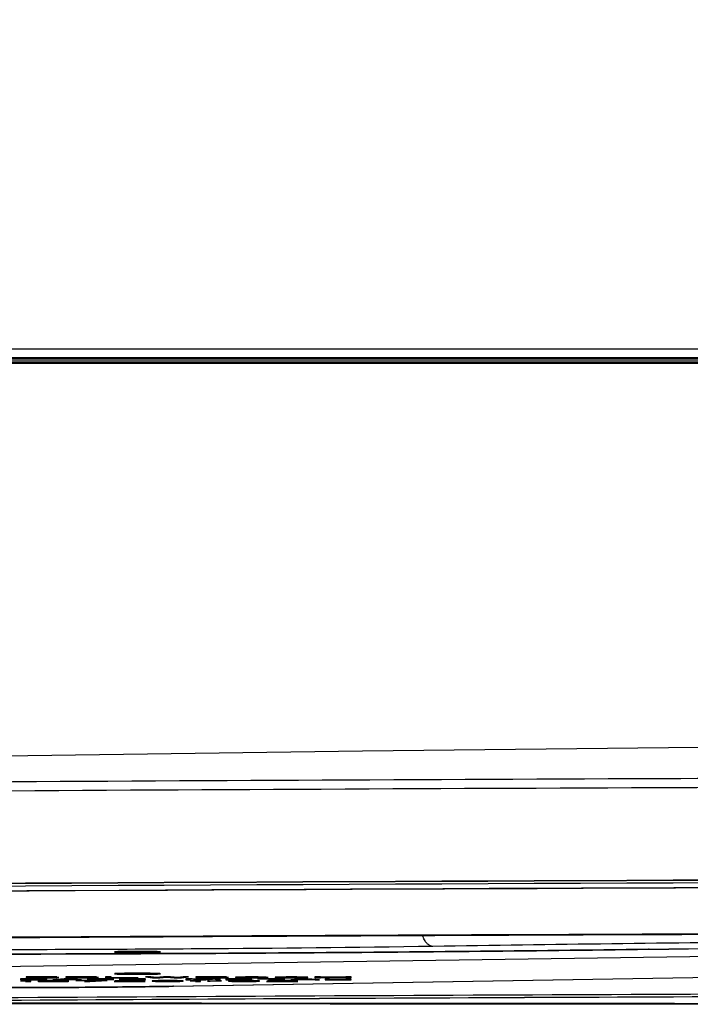
# Model space of a CAD drawing. Units: millimetres. Extents: x 0 to 1189, y 0 to 841.
# Drawn here: x 890 to 911, y 287 to 318 of the extents above; entities that cross this region are included whole.
import ezdxf

# ---------------------------------------------------------------- set-up
doc = ezdxf.new("R2010")
doc.units = ezdxf.units.MM
doc.header["$LTSCALE"] = 65.395
doc.layers.get('0').update_dxf_attribs({"linetype": 'CONTINUOUS'})
for name, color, linetype in [('3_ALL_AXES', 7, 'CONTINUOUS'), ('6_ALL_SURFS', 7, 'CONTINUOUS'), ('7_ALL_FEATURES', 7, 'CONTINUOUS'), ('DEF_DRAFT_DIM', 7, 'CONTINUOUS')]:
    doc.layers.add(name, color=color, linetype=linetype)
doc.styles.get("Standard").update_dxf_attribs({"font": 'txt', "width": 0.8})
doc.dimstyles.new('DIMSTYLE_9', dxfattribs={"dimtxt": 2.5, "dimasz": 3, "dimexe": 0.8, "dimexo": 0.2, "dimtad": 1, "dimlfac": 3.030303, "dimdsep": 46, "dimtxsty": 'Standard', "dimblk": 'OPEN', "dimblk1": 'OPEN', "dimblk2": 'OPEN', "dimcen": 0.09, "dimazin": 2, "dimtp": 0.5, "dimtm": 0.5, "dimtfac": 1, "dimtofl": 0, "dimtmove": 0, "dimatfit": 3, "dimldrblk": 'OPEN', "dimfxl": 1, "dimtolj": 1, "dimarcsym": 0})

# ---------------------------------------------------------------- blocks, each defined once
blk = doc.blocks.new('_OPEN')
at = {"color": 0, "linetype": 'ByBlock'}
for p, q in [((0, 0), (-1, 0.117)), ((-1, -0.117), (0, 0)), ((-1, 0), (0, 0))]:
    blk.add_line(p, q, dxfattribs=at)
blk = doc.blocks.new('*D23')
at = {"layer": 'DEF_DRAFT_DIM', "color": 2, "linetype": 'Continuous', "transparency": 16777216}
for p, q in [((903.764, 361.734), (750.439, 361.734)), ((751.239, 361.734), (751.239, 334.344)), ((751.239, 306.954), (751.239, 334.344)), ((772.097, 306.954), (750.439, 306.954))]:
    blk.add_line(p, q, dxfattribs=at)
at = {"layer": 'DEF_DRAFT_DIM', "color": 2, "linetype": 'Continuous', "transparency": 16777216, "xscale": 3, "yscale": 3, "zscale": 3}
for p, rotation in [((751.239, 361.734), 90), ((751.239, 306.954), 270)]:
    blk.add_blockref('_OPEN', p, dxfattribs=dict(at, rotation=rotation))

msp = doc.modelspace()

# ---------------------------------------------------------------- linework, layer by layer
at = {"color": 7, "linetype": 'Continuous'}
for p, q in [((803.1298, 306.954), (941.2494, 306.954)), ((941.2532, 306.9705), (803.1418, 306.9705))]:
    msp.add_line(p, q, dxfattribs=at)
at = {"layer": '3_ALL_AXES', "color": 7, "linetype": 'Continuous'}
for p, q in [((828.2321, 307.3995), (941.3523, 307.3995)), ((828.2288, 307.086), (941.2799, 307.086)), ((941.2646, 307.02), (828.2288, 307.02)), ((941.2875, 307.119), (828.2321, 307.119))]:
    msp.add_line(p, q, dxfattribs=at)
for points in [[(894.7733, 288.7873), (894.7733, 288.7877), (894.7719, 288.7884), (894.7695, 288.789), (894.7651, 288.7898), (894.7561, 288.7909), (894.7406, 288.7922), (894.7172, 288.7936), (894.6875, 288.795), (894.6519, 288.7963), (894.6105, 288.7976), (894.5453, 288.7992), (894.453, 288.8009), (894.3319, 288.8023), (894.2005, 288.8032), (894.0638, 288.8035), (893.9272, 288.8032), (893.7958, 288.8023), (893.6747, 288.8009), (893.5824, 288.7992), (893.5171, 288.7976), (893.4758, 288.7963), (893.4401, 288.795), (893.4104, 288.7936), (893.3871, 288.7922), (893.3716, 288.7909), (893.3626, 288.7898), (893.3582, 288.789), (893.3558, 288.7884), (893.3543, 288.7877), (893.3543, 288.7873)], [(893.3543, 288.7873), (893.3543, 288.7869), (893.3558, 288.7862), (893.3582, 288.7856), (893.3626, 288.7848), (893.3716, 288.7837), (893.3871, 288.7824), (893.4104, 288.781), (893.4401, 288.7796), (893.4758, 288.7782), (893.5171, 288.777), (893.5824, 288.7754), (893.6747, 288.7737), (893.7958, 288.7723), (893.9272, 288.7714), (894.0638, 288.7711), (894.2005, 288.7714), (894.3319, 288.7723), (894.453, 288.7737), (894.5453, 288.7754), (894.6105, 288.777), (894.6519, 288.7782), (894.6875, 288.7796), (894.7172, 288.781), (894.7406, 288.7824), (894.7561, 288.7837), (894.7651, 288.7848), (894.7695, 288.7856), (894.7719, 288.7862), (894.7733, 288.7869), (894.7733, 288.7873)], [(894.7733, 288.1135), (894.7733, 288.1139), (894.7719, 288.1146), (894.7695, 288.1152), (894.7651, 288.116), (894.7561, 288.1171), (894.7406, 288.1184), (894.7172, 288.1198), (894.6875, 288.1212), (894.6519, 288.1225), (894.6105, 288.1238), (894.5453, 288.1254), (894.453, 288.1271), (894.3319, 288.1285), (894.2005, 288.1294), (894.0638, 288.1297), (893.9272, 288.1294), (893.7958, 288.1285), (893.6747, 288.1271), (893.5824, 288.1254), (893.5171, 288.1238), (893.4758, 288.1225), (893.4401, 288.1212), (893.4104, 288.1198), (893.3871, 288.1184), (893.3716, 288.1171), (893.3626, 288.116), (893.3582, 288.1152), (893.3558, 288.1146), (893.3543, 288.1139), (893.3543, 288.1135)], [(893.3543, 288.1135), (893.3543, 288.1131), (893.3558, 288.1124), (893.3582, 288.1118), (893.3626, 288.111), (893.3716, 288.1099), (893.3871, 288.1086), (893.4104, 288.1071), (893.4401, 288.1058), (893.4758, 288.1044), (893.5171, 288.1032), (893.5824, 288.1016), (893.6747, 288.0999), (893.7958, 288.0985), (893.9272, 288.0976), (894.0638, 288.0973), (894.2005, 288.0976), (894.3319, 288.0985), (894.453, 288.0999), (894.5453, 288.1016), (894.6105, 288.1032), (894.6519, 288.1044), (894.6875, 288.1058), (894.7172, 288.1071), (894.7406, 288.1086), (894.7561, 288.1099), (894.7651, 288.111), (894.7695, 288.1118), (894.7719, 288.1124), (894.7733, 288.1131), (894.7733, 288.1135)]]:
    msp.add_open_spline(points, degree=3, knots=[0, 0, 0, 0, 0.0008192, 0.0027059, 0.005757, 0.0099836, 0.0219416, 0.0384867, 0.0594666, 0.0846823, 0.113893, 0.1468185, 0.2225155, 0.3088689, 0.4025632, 0.5, 0.5974368, 0.6911311, 0.7774845, 0.8531815, 0.886107, 0.9153177, 0.9405334, 0.9615133, 0.9780584, 0.9900164, 0.994243, 0.9972941, 0.9991808, 1, 1, 1, 1], dxfattribs=at)
at = {"layer": '6_ALL_SURFS', "color": 7, "linetype": 'Continuous'}
msp.add_lwpolyline([(937.4753, 295.2807), (932.3791, 295.2582), (921.8752, 295.1924), (911.4177, 295.1007), (901.0162, 294.9834), (890.6792, 294.8411), (880.4161, 294.6743), (870.234, 294.4836), (860.232, 294.2715)], dxfattribs=at)
at = {"layer": '7_ALL_FEATURES', "color": 7, "linetype": 'Continuous'}
for p, q in [((915.3906, 288.7038), (881.9743, 288.2115)), ((909.8544, 288.8692), (909.8727, 288.8694)), ((909.8544, 288.8692), (909.8728, 288.8689)), ((909.8728, 288.8689), (909.8545, 288.8687)), ((895.1613, 287.7271), (928.1593, 288.2912)), ((895.1839, 287.7269), (928.1593, 288.2907)), ((890.4485, 287.96), (890.4485, 287.9301)), ((890.9815, 287.96), (890.4485, 287.96)), ((890.4485, 287.9301), (890.9815, 287.9301)), ((890.6122, 287.9038), (890.4517, 287.8994)), ((890.4517, 287.8994), (890.4517, 287.8943)), ((890.4517, 287.8943), (890.6122, 287.8988)), ((890.5817, 287.9339), (890.5817, 287.96)), ((890.5817, 287.9562), (891.0037, 287.9562)), ((891.0037, 287.9473), (890.5817, 287.9473)), ((890.5817, 287.9434), (891.0037, 287.9434)), ((891.0037, 287.9339), (890.5817, 287.9339)), ((890.6122, 287.8739), (890.6122, 287.9038)), ((890.7727, 287.9038), (890.6122, 287.9038)), ((890.6122, 287.8739), (890.7727, 287.8739)), ((890.63, 288.0162), (890.63, 287.9996)), ((891.5777, 288.0162), (890.63, 288.0162)), ((890.63, 287.9996), (890.8251, 287.9996)), ((890.7973, 287.9938), (890.63, 287.9938)), ((890.63, 287.9938), (890.6858, 287.9913)), ((890.6858, 287.9913), (890.6858, 287.9938)), ((890.6858, 287.9913), (890.7694, 287.9888)), ((890.7694, 288.0028), (890.7694, 288.0162)), ((890.7694, 288.013), (891.5777, 288.013)), ((890.9088, 288.0047), (890.7694, 288.0028)), ((890.7694, 287.9888), (890.7694, 287.9938)), ((890.7694, 287.9888), (890.9088, 287.9868)), ((890.7727, 287.8739), (890.7727, 287.9038)), ((890.853, 287.9913), (890.7973, 287.9938)), ((890.8251, 287.9996), (890.8251, 288.0035)), ((890.8251, 287.9996), (890.9366, 288.0015)), ((890.9366, 287.99), (890.853, 287.9913)), ((891.0481, 288.0053), (890.9088, 288.0047)), ((890.9088, 287.9868), (890.9088, 287.9905)), ((890.9088, 287.9868), (891.0481, 287.9862)), ((890.9366, 288.0015), (890.9366, 288.0048)), ((890.9366, 288.0015), (891.0481, 288.0021)), ((891.0481, 287.9894), (890.9366, 287.99)), ((891.0925, 287.9594), (890.9815, 287.96)), ((890.9815, 287.9301), (890.9815, 287.9339)), ((890.9815, 287.9301), (891.0925, 287.9307)), ((891.1206, 287.8809), (890.9868, 287.8809)), ((890.9868, 287.8809), (891.0136, 287.879)), ((891.0037, 287.9562), (891.0037, 287.9599)), ((891.0037, 287.9562), (891.0703, 287.9555)), ((891.0703, 287.9479), (891.0037, 287.9473)), ((891.0037, 287.9434), (891.0037, 287.9473)), ((891.0037, 287.9434), (891.0703, 287.9428)), ((891.0703, 287.9345), (891.0037, 287.9339)), ((891.0403, 287.8994), (891.0136, 287.8968)), ((891.0136, 287.8968), (891.1473, 287.8968)), ((891.0136, 287.879), (891.0136, 287.8809)), ((891.0136, 287.879), (891.0671, 287.8771)), ((891.1473, 287.9019), (891.0403, 287.8994)), ((891.0481, 288.0021), (891.0481, 288.0053)), ((891.2153, 288.0053), (891.0481, 288.0053)), ((891.0481, 288.0021), (891.2153, 288.0021)), ((891.0481, 287.9862), (891.0481, 287.9894)), ((891.2153, 287.9894), (891.0481, 287.9894)), ((891.0481, 287.9862), (891.2153, 287.9862)), ((891.0671, 287.8771), (891.0671, 287.8809)), ((891.0671, 287.8771), (891.1473, 287.8758)), ((891.0703, 287.9555), (891.0703, 287.9595)), ((891.0703, 287.9555), (891.1147, 287.9543)), ((891.1147, 287.9492), (891.0703, 287.9479)), ((891.0703, 287.9428), (891.0703, 287.9479)), ((891.0703, 287.9428), (891.1147, 287.9415)), ((891.1147, 287.9358), (891.0703, 287.9345)), ((891.1813, 287.9575), (891.0925, 287.9594)), ((891.0925, 287.9307), (891.0925, 287.9351)), ((891.0925, 287.9307), (891.1813, 287.9326)), ((891.1147, 287.9543), (891.1147, 287.9589)), ((891.1147, 287.9543), (891.1369, 287.9524)), ((891.1369, 287.9511), (891.1147, 287.9492)), ((891.1147, 287.9415), (891.1147, 287.9492)), ((891.1147, 287.9415), (891.1369, 287.9396)), ((891.1369, 287.9377), (891.1147, 287.9358)), ((891.1473, 287.8796), (891.1206, 287.8809)), ((891.1369, 287.9377), (891.1369, 287.9584)), ((891.1369, 287.9453), (891.1813, 287.946)), ((891.1813, 287.9447), (891.1369, 287.9453)), ((891.2544, 287.9032), (891.1473, 287.9019)), ((891.1473, 287.8968), (891.1473, 287.9019)), ((891.1473, 287.8968), (891.2009, 287.8988)), ((891.1473, 287.8758), (891.1473, 287.8796)), ((891.2009, 287.8784), (891.1473, 287.8796)), ((891.1473, 287.8758), (891.2544, 287.8745)), ((891.1813, 287.946), (891.1813, 287.9575)), ((891.2479, 287.9549), (891.1813, 287.9575)), ((891.1813, 287.946), (891.2479, 287.9485)), ((891.1813, 287.9326), (891.1813, 287.9447)), ((891.2479, 287.9422), (891.1813, 287.9447)), ((891.1813, 287.9326), (891.2479, 287.9351)), ((891.2009, 287.8988), (891.2009, 287.9026)), ((891.2009, 287.8988), (891.2811, 287.9)), ((891.2544, 287.8777), (891.2009, 287.8784)), ((891.2153, 288.0021), (891.2153, 288.0053)), ((891.3547, 288.0047), (891.2153, 288.0053)), ((891.2153, 288.0021), (891.3268, 288.0015)), ((891.3268, 287.99), (891.2153, 287.9894)), ((891.2153, 287.9862), (891.2153, 287.9894)), ((891.2153, 287.9862), (891.3547, 287.9868)), ((891.2479, 287.9485), (891.2479, 287.9549)), ((891.2702, 287.953), (891.2479, 287.9549)), ((891.2479, 287.9485), (891.2702, 287.9504)), ((891.2479, 287.9351), (891.2479, 287.9422)), ((891.2702, 287.9402), (891.2479, 287.9422)), ((891.2479, 287.9351), (891.2702, 287.9371)), ((891.4417, 287.9038), (891.2544, 287.9032)), ((891.2544, 287.8745), (891.2544, 287.8777)), ((891.3882, 287.8771), (891.2544, 287.8777)), ((891.2544, 287.8745), (891.3614, 287.8739)), ((891.2702, 287.9504), (891.2702, 287.953)), ((891.2702, 287.9371), (891.2702, 287.9402)), ((891.2811, 287.9), (891.2811, 287.9033)), ((891.2811, 287.9), (891.4149, 287.9007)), ((891.3268, 288.0015), (891.3268, 288.0048)), ((891.3268, 288.0015), (891.4104, 288.0002)), ((891.4104, 287.9913), (891.3268, 287.99)), ((891.4941, 288.0028), (891.3547, 288.0047)), ((891.3547, 287.9868), (891.3547, 287.9905)), ((891.3547, 287.9868), (891.4941, 287.9888)), ((891.3614, 287.8739), (891.3614, 287.8772)), ((891.3614, 287.8739), (891.5754, 287.8739)), ((891.5487, 287.8771), (891.3882, 287.8771)), ((891.4104, 288.0002), (891.4104, 288.0039)), ((891.4104, 288.0002), (891.4662, 287.9983)), ((891.4662, 287.9932), (891.4104, 287.9913)), ((891.4149, 287.9007), (891.4149, 287.9038)), ((891.4149, 287.9007), (891.5219, 287.9007)), ((891.4149, 287.8905), (891.4149, 287.8879)), ((891.5219, 287.8905), (891.4149, 287.8905)), ((891.4149, 287.8879), (891.5219, 287.8879)), ((891.4952, 287.9038), (891.4417, 287.9038)), ((891.8031, 287.96), (891.4478, 287.9301)), ((891.4478, 287.9301), (891.5811, 287.9301)), ((891.4662, 287.9983), (891.4662, 288.0032)), ((891.4662, 287.9983), (891.4941, 287.9964)), ((891.4941, 287.9951), (891.4662, 287.9932)), ((891.4941, 287.9888), (891.4941, 288.0028)), ((891.5777, 288.0002), (891.4941, 288.0028)), ((891.4941, 287.9888), (891.5777, 287.9913)), ((891.6825, 287.9032), (891.4952, 287.9038)), ((891.5219, 287.9007), (891.5219, 287.9038)), ((891.5219, 287.9007), (891.6557, 287.9)), ((891.6825, 287.8917), (891.5219, 287.8905)), ((891.5219, 287.8879), (891.5219, 287.8905)), ((891.5219, 287.8879), (891.6825, 287.8873)), ((891.6825, 287.8777), (891.5487, 287.8771)), ((891.5754, 287.8739), (891.5754, 287.8772)), ((891.5754, 287.8739), (891.6825, 287.8745)), ((891.5777, 288.013), (891.5777, 288.0162)), ((891.5777, 287.9913), (891.5777, 288.0002)), ((891.6334, 287.997), (891.5777, 288.0002)), ((891.5777, 287.9913), (891.6334, 287.9945)), ((891.5811, 287.9301), (891.5811, 287.9413)), ((891.5811, 287.9301), (891.6699, 287.9377)), ((891.6334, 287.9945), (891.6334, 287.997)), ((891.6557, 287.9), (891.6557, 287.9033)), ((891.6557, 287.9), (891.736, 287.8988)), ((891.6699, 287.9377), (891.6699, 287.9488)), ((891.6699, 287.9377), (892.114, 287.9377)), ((891.7895, 287.9019), (891.6825, 287.9032)), ((891.736, 287.893), (891.6825, 287.8917)), ((891.6825, 287.8873), (891.6825, 287.8917)), ((891.6825, 287.8873), (891.7627, 287.886)), ((891.736, 287.8784), (891.6825, 287.8777)), ((891.6825, 287.8745), (891.6825, 287.8777)), ((891.6825, 287.8745), (891.7895, 287.8758)), ((891.6921, 287.9402), (891.892, 287.9575)), ((891.6921, 287.9402), (891.6921, 287.9506)), ((892.0918, 287.9402), (891.6921, 287.9402)), ((891.736, 287.8988), (891.736, 287.9026)), ((891.736, 287.8988), (891.7895, 287.8968)), ((891.7895, 287.8956), (891.736, 287.893)), ((891.736, 287.8892), (891.736, 287.893)), ((891.736, 287.8892), (891.843, 287.8911)), ((891.8698, 287.8879), (891.736, 287.8892)), ((891.7895, 287.8796), (891.736, 287.8784)), ((891.7627, 287.886), (891.7627, 287.8889)), ((891.7627, 287.886), (891.8163, 287.8835)), ((891.7895, 287.8956), (891.7895, 287.9019)), ((891.8965, 287.8994), (891.7895, 287.9019)), ((891.8163, 287.8809), (891.7895, 287.8796)), ((891.7895, 287.8758), (891.7895, 287.8796)), ((891.7895, 287.8758), (891.8698, 287.8771)), ((891.9808, 287.96), (891.8031, 287.96)), ((891.8163, 287.8809), (891.8163, 287.8884)), ((891.843, 287.8911), (891.843, 287.9007)), ((891.843, 287.8911), (891.8965, 287.893)), ((891.8564, 288.0162), (891.8564, 287.9996)), ((892.804, 288.0162), (891.8564, 288.0162)), ((891.8564, 287.9996), (892.0515, 287.9996)), ((892.0236, 287.9938), (891.8564, 287.9938)), ((891.8564, 287.9938), (891.9121, 287.9913)), ((891.8698, 287.8771), (891.8698, 287.8879)), ((891.9233, 287.886), (891.8698, 287.8879)), ((891.8698, 287.8771), (891.9233, 287.879)), ((891.892, 287.9575), (891.892, 287.96)), ((891.892, 287.9575), (892.0918, 287.9402)), ((891.8965, 287.893), (891.8965, 287.8994)), ((891.9233, 287.8968), (891.8965, 287.8994)), ((891.8965, 287.893), (891.9233, 287.8956)), ((891.9121, 287.9913), (891.9121, 287.9938)), ((891.9121, 287.9913), (891.9958, 287.9888)), ((891.9233, 287.8956), (891.9233, 287.8968)), ((891.9233, 287.879), (891.9233, 287.886)), ((891.95, 287.8835), (891.9233, 287.886)), ((891.9233, 287.879), (891.95, 287.8809)), ((891.95, 287.8809), (891.95, 287.8835)), ((892.3361, 287.9301), (891.9808, 287.96)), ((891.9958, 288.0028), (891.9958, 288.0162)), ((891.9958, 288.013), (892.804, 288.013)), ((892.1351, 288.0047), (891.9958, 288.0028)), ((891.9958, 287.9888), (891.9958, 287.9938)), ((891.9958, 287.9888), (892.1351, 287.9868)), ((892.0794, 287.9913), (892.0236, 287.9938)), ((892.0515, 287.9996), (892.0515, 288.0035)), ((892.0515, 287.9996), (892.163, 288.0015)), ((892.163, 287.99), (892.0794, 287.9913)), ((892.0918, 287.9402), (892.0918, 287.9506)), ((892.114, 287.9377), (892.114, 287.9488)), ((892.114, 287.9377), (892.2029, 287.9301)), ((892.2745, 288.0053), (892.1351, 288.0047)), ((892.1351, 287.9868), (892.1351, 287.9905)), ((892.1351, 287.9868), (892.2745, 287.9862)), ((892.163, 288.0015), (892.163, 288.0048)), ((892.163, 288.0015), (892.2745, 288.0021)), ((892.2745, 287.9894), (892.163, 287.99)), ((892.1641, 287.9038), (892.1641, 287.9007)), ((893.1273, 287.9038), (892.1641, 287.9038)), ((892.1641, 287.9007), (892.9668, 287.9007)), ((892.2029, 287.9301), (892.2029, 287.9413)), ((892.2029, 287.9301), (892.3361, 287.9301)), ((892.2745, 288.0021), (892.2745, 288.0053)), ((892.4417, 288.0053), (892.2745, 288.0053)), ((892.2745, 288.0021), (892.4417, 288.0021)), ((892.2745, 287.9862), (892.2745, 287.9894)), ((892.4417, 287.9894), (892.2745, 287.9894)), ((892.2745, 287.9862), (892.4417, 287.9862)), ((892.9668, 287.9007), (892.4317, 287.8739)), ((892.4317, 287.8739), (892.5922, 287.8739)), ((892.4417, 288.0021), (892.4417, 288.0053)), ((892.5811, 288.0047), (892.4417, 288.0053)), ((892.4417, 288.0021), (892.5532, 288.0015)), ((892.5532, 287.99), (892.4417, 287.9894)), ((892.4417, 287.9862), (892.4417, 287.9894)), ((892.4417, 287.9862), (892.5811, 287.9868)), ((892.647, 287.9383), (892.5138, 287.9383)), ((892.5138, 287.9383), (892.536, 287.9358)), ((892.536, 287.9358), (892.536, 287.9383)), ((892.536, 287.9358), (892.6026, 287.9326)), ((892.5532, 288.0015), (892.5532, 288.0048)), ((892.5532, 288.0015), (892.6368, 288.0002)), ((892.6368, 287.9913), (892.5532, 287.99)), ((892.6026, 287.9555), (892.5804, 287.953)), ((892.5804, 287.953), (892.5804, 287.9504)), ((892.5804, 287.9504), (892.6026, 287.9479)), ((892.7204, 288.0028), (892.5811, 288.0047)), ((892.5811, 287.9868), (892.5811, 287.9905)), ((892.5811, 287.9868), (892.7204, 287.9888)), ((892.5922, 287.8739), (893.1273, 287.9007)), ((892.5922, 287.8739), (892.5922, 287.8819)), ((892.6914, 287.9581), (892.6026, 287.9555)), ((892.6026, 287.9479), (892.6026, 287.9555)), ((892.6026, 287.9479), (892.6914, 287.9453)), ((892.6026, 287.9326), (892.6026, 287.9383)), ((892.6026, 287.9326), (892.7136, 287.9307)), ((892.6368, 288.0002), (892.6368, 288.0039)), ((892.6368, 288.0002), (892.6925, 287.9983)), ((892.6925, 287.9932), (892.6368, 287.9913)), ((892.6692, 287.9364), (892.647, 287.9383)), ((892.7358, 287.9345), (892.6692, 287.9364)), ((892.7802, 287.9594), (892.6914, 287.9581)), ((892.6914, 287.9453), (892.6914, 287.9581)), ((892.6914, 287.9453), (892.7802, 287.9441)), ((892.6925, 287.9983), (892.6925, 288.0032)), ((892.6925, 287.9983), (892.7204, 287.9964)), ((892.7204, 287.9951), (892.6925, 287.9932)), ((892.7136, 287.9511), (892.7136, 287.9584)), ((892.7136, 287.9524), (892.7358, 287.9543)), ((892.7358, 287.9492), (892.7136, 287.9511)), ((892.7136, 287.9307), (892.7136, 287.9351)), ((892.7136, 287.9307), (892.8247, 287.9301)), ((892.7204, 287.9888), (892.7204, 288.0028)), ((892.804, 288.0002), (892.7204, 288.0028)), ((892.7204, 287.9888), (892.804, 287.9913)), ((892.7358, 287.9543), (892.7358, 287.9587)), ((892.7358, 287.9543), (892.8025, 287.9555)), ((892.8025, 287.9479), (892.7358, 287.9492)), ((892.8247, 287.9339), (892.7358, 287.9345)), ((892.8691, 287.96), (892.7802, 287.9594)), ((892.7802, 287.9441), (892.7802, 287.9483)), ((892.7802, 287.9441), (892.8691, 287.9434)), ((892.8025, 287.9555), (892.8025, 287.9595)), ((892.8025, 287.9555), (892.8691, 287.9562)), ((892.8691, 287.9473), (892.8025, 287.9479)), ((892.804, 288.013), (892.804, 288.0162)), ((892.804, 287.9913), (892.804, 288.0002)), ((892.8598, 287.997), (892.804, 288.0002)), ((892.804, 287.9913), (892.8598, 287.9945)), ((892.8247, 287.9301), (892.8247, 287.9339)), ((893.0023, 287.9339), (892.8247, 287.9339)), ((892.8247, 287.9301), (893.0023, 287.9301)), ((892.8598, 287.9945), (892.8598, 287.997)), ((892.8691, 287.9562), (892.8691, 287.96)), ((892.9801, 287.96), (892.8691, 287.96)), ((892.8691, 287.9562), (893.0023, 287.9562)), ((892.8691, 287.9434), (892.8691, 287.9473)), ((893.0023, 287.9473), (892.8691, 287.9473)), ((892.8691, 287.9434), (893.0023, 287.9434)), ((892.9668, 287.9007), (892.9668, 287.9038)), ((893.0911, 287.9594), (892.9801, 287.96)), ((893.0023, 287.9562), (893.0023, 287.9599)), ((893.0023, 287.9562), (893.0689, 287.9555)), ((893.0023, 287.9434), (893.0023, 287.9473)), ((893.1134, 287.9466), (893.0023, 287.9473)), ((893.0023, 287.9434), (893.0911, 287.9428)), ((893.0911, 287.9345), (893.0023, 287.9339)), ((893.0023, 287.9301), (893.0023, 287.9339)), ((893.0023, 287.9301), (893.1134, 287.9307)), ((893.0689, 287.9555), (893.0689, 287.9595)), ((893.0689, 287.9555), (893.1134, 287.9543)), ((893.0827, 288.0162), (893.0827, 287.9862)), ((893.25, 288.0162), (893.0827, 288.0162)), ((893.0827, 287.9862), (894.0861, 287.9862)), ((893.18, 287.9575), (893.0911, 287.9594)), ((893.0911, 287.9428), (893.0911, 287.9467)), ((893.0911, 287.9428), (893.1578, 287.9415)), ((893.1578, 287.9358), (893.0911, 287.9345)), ((893.1134, 287.9543), (893.1134, 287.9589)), ((893.1134, 287.9543), (893.1356, 287.953)), ((893.2022, 287.9453), (893.1134, 287.9466)), ((893.1134, 287.9307), (893.1134, 287.9349)), ((893.1134, 287.9307), (893.2022, 287.932)), ((893.1273, 287.9007), (893.1273, 287.9038)), ((893.1356, 287.953), (893.1356, 287.9584)), ((893.1356, 287.953), (893.2688, 287.953)), ((893.1578, 287.9415), (893.1578, 287.946)), ((893.1578, 287.9415), (893.2022, 287.9396)), ((893.2022, 287.9377), (893.1578, 287.9358)), ((893.2466, 287.9549), (893.18, 287.9575)), ((893.2022, 287.932), (893.2022, 287.9453)), ((893.291, 287.9428), (893.2022, 287.9453)), ((893.2022, 287.932), (893.291, 287.9345)), ((893.2688, 287.953), (893.2466, 287.9549)), ((893.25, 287.99), (893.25, 288.0162)), ((894.0861, 287.99), (893.25, 287.99)), ((893.291, 287.9345), (893.291, 287.9428)), ((893.3354, 287.9402), (893.291, 287.9428)), ((893.291, 287.9345), (893.3354, 287.9371)), ((893.3354, 287.9371), (893.3354, 287.9402)), ((894.0906, 287.893), (893.3414, 287.8771)), ((893.3414, 287.8771), (893.3414, 287.8739)), ((893.3414, 287.8739), (894.3046, 287.8739)), ((893.3949, 287.8994), (893.3682, 287.8968)), ((893.3682, 287.8968), (893.5019, 287.8968)), ((893.5019, 287.9019), (893.3949, 287.8994)), ((893.609, 287.9032), (893.5019, 287.9019)), ((893.5019, 287.8968), (893.5019, 287.9019)), ((893.5019, 287.8968), (893.5554, 287.8988)), ((893.5131, 287.96), (893.5131, 287.9301)), ((894.3125, 287.96), (893.5131, 287.96)), ((893.5131, 287.9301), (894.3125, 287.9301)), ((893.5554, 287.8988), (893.5554, 287.9026)), ((893.5554, 287.8988), (893.6357, 287.9)), ((893.5554, 287.8771), (894.2244, 287.8911)), ((893.5554, 287.8771), (893.5554, 287.8816)), ((894.3046, 287.8771), (893.5554, 287.8771)), ((893.7963, 287.9038), (893.609, 287.9032)), ((893.6357, 287.9), (893.6357, 287.9033)), ((893.6357, 287.9), (893.7695, 287.9007)), ((893.6463, 287.9339), (893.6463, 287.96)), ((893.6463, 287.9562), (894.3125, 287.9562)), ((894.2237, 287.9479), (893.6463, 287.9479)), ((893.6463, 287.9441), (894.2237, 287.9441)), ((894.3125, 287.9339), (893.6463, 287.9339)), ((893.7695, 287.9007), (893.7695, 287.9038)), ((893.7695, 287.9007), (893.8765, 287.9007)), ((893.9033, 287.9038), (893.7963, 287.9038)), ((893.8765, 287.9007), (893.8765, 287.9038)), ((893.8765, 287.9007), (894.0103, 287.9)), ((894.0638, 287.9032), (893.9033, 287.9038)), ((894.0103, 287.9), (894.0103, 287.9034)), ((894.0103, 287.9), (894.0906, 287.8988)), ((894.1709, 287.9019), (894.0638, 287.9032)), ((894.0861, 287.9862), (894.0861, 287.99)), ((894.0906, 287.8988), (894.0906, 287.9029)), ((894.0906, 287.8988), (894.1441, 287.8968)), ((894.1441, 287.8956), (894.0906, 287.893)), ((894.1441, 287.8956), (894.1441, 287.9023)), ((894.2779, 287.8994), (894.1709, 287.9019)), ((894.2237, 287.9441), (894.2237, 287.9479)), ((894.2244, 287.8911), (894.2244, 287.9007)), ((894.2244, 287.8911), (894.2779, 287.893)), ((894.2779, 287.893), (894.2779, 287.8994)), ((894.3046, 287.8968), (894.2779, 287.8994)), ((894.2779, 287.893), (894.3046, 287.8956)), ((894.3046, 287.8956), (894.3046, 287.8968)), ((894.3046, 287.8739), (894.3046, 287.8771)), ((894.4763, 288.0162), (894.3091, 288.0162)), ((894.3091, 288.0162), (894.5321, 287.9862)), ((894.3125, 287.9562), (894.3125, 287.96)), ((894.3125, 287.9301), (894.3125, 287.9339)), ((894.6436, 287.9932), (894.4763, 288.0162)), ((894.5454, 287.8949), (894.5187, 287.8917)), ((894.5187, 287.8917), (894.5187, 287.886)), ((894.5187, 287.886), (894.5454, 287.8828)), ((894.5321, 287.9862), (894.5321, 288.0085)), ((894.5321, 287.9862), (894.755, 287.9862)), ((894.5722, 287.8968), (894.5454, 287.8949)), ((894.5454, 287.8828), (894.5454, 287.8949)), ((894.5454, 287.8828), (894.5722, 287.8809)), ((894.6257, 287.8994), (894.5722, 287.8968)), ((894.5722, 287.8809), (894.5722, 287.8968)), ((894.5722, 287.8809), (894.6257, 287.8784)), ((894.706, 287.9013), (894.6257, 287.8994)), ((894.6257, 287.8784), (894.6257, 287.8994)), ((894.6257, 287.8784), (894.706, 287.8764)), ((894.8665, 288.0162), (894.6436, 287.9932)), ((894.6525, 287.8866), (894.6525, 287.9)), ((894.6525, 287.8911), (894.6792, 287.8949)), ((894.6792, 287.8828), (894.6525, 287.8866)), ((894.6792, 287.8949), (894.6792, 287.9007)), ((894.6792, 287.8949), (894.7863, 287.8988)), ((894.7863, 287.879), (894.6792, 287.8828)), ((894.8398, 287.9032), (894.706, 287.9013)), ((894.706, 287.8764), (894.706, 287.8819)), ((894.706, 287.8764), (894.8398, 287.8745)), ((894.755, 287.9862), (894.978, 288.0104)), ((894.755, 287.9862), (894.755, 288.0047)), ((894.7863, 287.8988), (894.7863, 287.9024)), ((894.7863, 287.8988), (894.8665, 287.9)), ((894.8665, 287.8777), (894.7863, 287.879)), ((895.0003, 287.9038), (894.8398, 287.9032)), ((894.8398, 287.8745), (894.8398, 287.8781)), ((894.8398, 287.8745), (895.0003, 287.8739)), ((895.0895, 288.0162), (894.8665, 288.0162)), ((894.8665, 287.9), (894.8665, 287.9033)), ((894.8665, 287.9), (895.0003, 287.9007)), ((895.0003, 287.8771), (894.8665, 287.8777)), ((894.978, 288.0104), (894.978, 288.0162)), ((894.978, 288.0104), (895.201, 287.9862)), ((895.0003, 287.9007), (895.0003, 287.9038)), ((895.1609, 287.9032), (895.0003, 287.9038)), ((895.0003, 287.9007), (895.1341, 287.9)), ((895.1341, 287.8777), (895.0003, 287.8771)), ((895.0003, 287.8739), (895.0003, 287.8771)), ((895.0003, 287.8739), (895.1609, 287.8745)), ((895.3125, 287.9932), (895.0895, 288.0162)), ((895.1341, 287.9), (895.1341, 287.9033)), ((895.1341, 287.9), (895.2144, 287.8988)), ((895.2144, 287.879), (895.1341, 287.8777)), ((895.2946, 287.9013), (895.1609, 287.9032)), ((895.1609, 287.8745), (895.1609, 287.8781)), ((895.1609, 287.8745), (895.2946, 287.8764)), ((895.201, 287.9862), (895.201, 288.0047)), ((895.201, 287.9862), (895.424, 287.9862)), ((895.2144, 287.8988), (895.2144, 287.9024)), ((895.2144, 287.8988), (895.3214, 287.8949)), ((895.3214, 287.8828), (895.2144, 287.879)), ((895.3749, 287.8994), (895.2946, 287.9013)), ((895.2946, 287.8764), (895.2946, 287.8819)), ((895.2946, 287.8764), (895.3749, 287.8784)), ((895.4797, 288.0162), (895.3125, 287.9932)), ((895.3214, 287.8949), (895.3214, 287.9007)), ((895.3214, 287.8949), (895.3482, 287.8911)), ((895.3482, 287.8866), (895.3214, 287.8828)), ((895.3482, 287.8866), (895.3482, 287.9)), ((895.3749, 287.8784), (895.3749, 287.8994)), ((895.4284, 287.8968), (895.3749, 287.8994)), ((895.3749, 287.8784), (895.4284, 287.8809)), ((895.424, 287.9862), (895.6469, 288.0162)), ((895.424, 287.9862), (895.424, 288.0085)), ((895.4284, 287.8809), (895.4284, 287.8968)), ((895.4552, 287.8949), (895.4284, 287.8968)), ((895.4284, 287.8809), (895.4552, 287.8828)), ((895.4552, 287.8828), (895.4552, 287.8949)), ((895.4819, 287.8917), (895.4552, 287.8949)), ((895.4552, 287.8828), (895.4819, 287.886)), ((895.6469, 288.0162), (895.4797, 288.0162)), ((895.4819, 287.886), (895.4819, 287.8917)), ((895.5562, 287.96), (895.5562, 287.9301)), ((895.756, 287.96), (895.5562, 287.96)), ((895.5562, 287.9301), (895.6894, 287.9301)), ((895.6894, 287.9301), (895.6894, 287.96)), ((895.6894, 287.9536), (896.0003, 287.9301)), ((895.8565, 287.9038), (895.696, 287.8994)), ((895.696, 287.8994), (895.696, 287.8943)), ((895.696, 287.8943), (895.8565, 287.8988)), ((896.0891, 287.9332), (895.756, 287.96)), ((895.8565, 287.8739), (895.8565, 287.9038)), ((896.0171, 287.9038), (895.8565, 287.9038)), ((895.8565, 287.8739), (896.0171, 287.8739)), ((895.8699, 288.0162), (895.8699, 287.9996)), ((896.8175, 288.0162), (895.8699, 288.0162)), ((895.8699, 287.9996), (896.065, 287.9996)), ((896.0371, 287.9938), (895.8699, 287.9938)), ((895.8699, 287.9938), (895.9257, 287.9913)), ((895.9257, 287.9913), (895.9257, 287.9938)), ((895.9257, 287.9913), (896.0093, 287.9888)), ((896.0003, 287.9301), (896.0003, 287.9404)), ((896.0003, 287.9301), (896.178, 287.9301)), ((896.0093, 288.0028), (896.0093, 288.0162)), ((896.0093, 288.013), (896.8175, 288.013)), ((896.1486, 288.0047), (896.0093, 288.0028)), ((896.0093, 287.9888), (896.0093, 287.9938)), ((896.0093, 287.9888), (896.1486, 287.9868)), ((896.0171, 287.8739), (896.0171, 287.9038)), ((896.0929, 287.9913), (896.0371, 287.9938)), ((896.065, 287.9996), (896.065, 288.0035)), ((896.065, 287.9996), (896.1765, 288.0015)), ((896.4222, 287.96), (896.0891, 287.9332)), ((896.1765, 287.99), (896.0929, 287.9913)), ((896.288, 288.0053), (896.1486, 288.0047)), ((896.1486, 287.9868), (896.1486, 287.9905)), ((896.1486, 287.9868), (896.288, 287.9862)), ((896.1765, 288.0015), (896.1765, 288.0048)), ((896.1765, 288.0015), (896.288, 288.0021)), ((896.288, 287.9894), (896.1765, 287.99)), ((896.178, 287.9301), (896.4889, 287.9536)), ((896.178, 287.9301), (896.178, 287.9404)), ((896.579, 287.8975), (896.2311, 287.8815)), ((896.2311, 287.8815), (896.3114, 287.8803)), ((896.288, 288.0021), (896.288, 288.0053)), ((896.4552, 288.0053), (896.288, 288.0053)), ((896.288, 288.0021), (896.4552, 288.0021)), ((896.288, 287.9862), (896.288, 287.9894)), ((896.4552, 287.9894), (896.288, 287.9894)), ((896.288, 287.9862), (896.4552, 287.9862)), ((896.3114, 287.8803), (896.6592, 287.8962)), ((896.3114, 287.8803), (896.3114, 287.8852)), ((896.6221, 287.96), (896.4222, 287.96)), ((896.4552, 288.0021), (896.4552, 288.0053)), ((896.5946, 288.0047), (896.4552, 288.0053)), ((896.4552, 288.0021), (896.5667, 288.0015)), ((896.5667, 287.99), (896.4552, 287.9894)), ((896.4552, 287.9862), (896.4552, 287.9894)), ((896.4552, 287.9862), (896.5946, 287.9868)), ((896.4889, 287.9301), (896.4889, 287.96)), ((896.4889, 287.9301), (896.6221, 287.9301)), ((896.5667, 288.0015), (896.5667, 288.0048)), ((896.5667, 288.0015), (896.6503, 288.0002)), ((896.6503, 287.9913), (896.5667, 287.99)), ((896.6592, 287.8962), (896.579, 287.8975)), ((896.7339, 288.0028), (896.5946, 288.0047)), ((896.5946, 287.9868), (896.5946, 287.9905)), ((896.5946, 287.9868), (896.7339, 287.9888)), ((896.6221, 287.9301), (896.6221, 287.96)), ((896.6503, 288.0002), (896.6503, 288.0039)), ((896.6503, 288.0002), (896.7061, 287.9983)), ((896.7061, 287.9932), (896.6503, 287.9913)), ((896.7061, 287.9983), (896.7061, 288.0032)), ((896.7061, 287.9983), (896.7339, 287.9964)), ((896.7339, 287.9951), (896.7061, 287.9932)), ((896.7339, 287.9888), (896.7339, 288.0028)), ((896.8175, 288.0002), (896.7339, 288.0028)), ((896.7339, 287.9888), (896.8175, 287.9913)), ((896.7998, 287.96), (896.7998, 287.9301)), ((897.5992, 287.96), (896.7998, 287.96)), ((896.7998, 287.9301), (897.5992, 287.9301)), ((896.8175, 288.013), (896.8175, 288.0162)), ((896.8175, 287.9913), (896.8175, 288.0002)), ((896.8733, 287.997), (896.8175, 288.0002)), ((896.8175, 287.9913), (896.8733, 287.9945)), ((896.8733, 287.9945), (896.8733, 287.997)), ((896.9, 287.8949), (896.8733, 287.8917)), ((896.8733, 287.8917), (896.8733, 287.886)), ((896.8733, 287.886), (896.9, 287.8828)), ((896.9268, 287.8968), (896.9, 287.8949)), ((896.9, 287.8828), (896.9, 287.8949)), ((896.9, 287.8828), (896.9268, 287.8809)), ((896.9803, 287.8994), (896.9268, 287.8968)), ((896.9268, 287.8809), (896.9268, 287.8968)), ((896.9268, 287.8809), (896.9803, 287.8784)), ((896.933, 287.9339), (896.933, 287.96)), ((896.933, 287.9562), (897.5992, 287.9562)), ((897.5104, 287.9479), (896.933, 287.9479)), ((896.933, 287.9441), (897.5104, 287.9441)), ((897.5992, 287.9339), (896.933, 287.9339)), ((897.0606, 287.9013), (896.9803, 287.8994)), ((896.9803, 287.8784), (896.9803, 287.8994)), ((896.9803, 287.8784), (897.0606, 287.8764)), ((897.0071, 287.8866), (897.0071, 287.9)), ((897.0071, 287.8911), (897.0338, 287.8949)), ((897.0338, 287.8828), (897.0071, 287.8866)), ((897.0338, 287.8949), (897.0338, 287.9007)), ((897.0338, 287.8949), (897.1409, 287.8988)), ((897.1409, 287.879), (897.0338, 287.8828)), ((897.1944, 287.9032), (897.0606, 287.9013)), ((897.0606, 287.8764), (897.0606, 287.8819)), ((897.0606, 287.8764), (897.1944, 287.8745)), ((897.1241, 288.0079), (897.0963, 288.0034)), ((897.0963, 288.0034), (897.0963, 287.9989)), ((897.0963, 287.9989), (897.1241, 287.9945)), ((897.1799, 288.0111), (897.1241, 288.0079)), ((897.1241, 287.9945), (897.1241, 288.0079)), ((897.1241, 287.9945), (897.1799, 287.9913)), ((897.1409, 287.8988), (897.1409, 287.9024)), ((897.1409, 287.8988), (897.2211, 287.9)), ((897.2211, 287.8777), (897.1409, 287.879)), ((897.2635, 288.0136), (897.1799, 288.0111)), ((897.1799, 287.9913), (897.1799, 288.0111)), ((897.1799, 287.9913), (897.2635, 287.9888)), ((897.3549, 287.9038), (897.1944, 287.9032)), ((897.1944, 287.8745), (897.1944, 287.8781)), ((897.1944, 287.8745), (897.3549, 287.8739)), ((897.2211, 287.9), (897.2211, 287.9033)), ((897.2211, 287.9), (897.3549, 287.9007)), ((897.3549, 287.8771), (897.2211, 287.8777)), ((897.2356, 288.0021), (897.2356, 288.0128)), ((897.2356, 288.0034), (897.2635, 288.0072)), ((897.4028, 288.0047), (897.2356, 288.0021)), ((897.4028, 288.0155), (897.2635, 288.0136)), ((897.2635, 288.0072), (897.2635, 288.0136)), ((897.2635, 288.0072), (897.2914, 288.0091)), ((897.2635, 287.9888), (897.2635, 288.0026)), ((897.2635, 287.997), (897.2914, 287.9989)), ((897.2914, 287.9932), (897.2635, 287.9951)), ((897.2635, 287.9888), (897.4028, 287.9868)), ((897.2914, 288.0091), (897.2914, 288.014)), ((897.2914, 288.0091), (897.3471, 288.0111)), ((897.2914, 287.9989), (897.2914, 288.003)), ((897.2914, 287.9989), (897.3471, 288.0002)), ((897.3471, 287.9913), (897.2914, 287.9932)), ((897.3471, 288.0111), (897.3471, 288.0147)), ((897.3471, 288.0111), (897.4307, 288.0123)), ((897.3471, 288.0002), (897.3471, 288.0038)), ((897.3471, 288.0002), (897.4307, 288.0015)), ((897.4307, 287.99), (897.3471, 287.9913)), ((897.3549, 287.9007), (897.3549, 287.9038)), ((897.5154, 287.9032), (897.3549, 287.9038)), ((897.3549, 287.9007), (897.4887, 287.9)), ((897.4887, 287.8777), (897.3549, 287.8771)), ((897.3549, 287.8739), (897.3549, 287.8771)), ((897.3549, 287.8739), (897.5154, 287.8745)), ((897.5422, 288.0162), (897.4028, 288.0155)), ((897.5422, 288.0053), (897.4028, 288.0047)), ((897.4028, 287.9868), (897.4028, 287.9905)), ((897.4028, 287.9868), (897.5422, 287.9862)), ((897.4307, 288.0123), (897.4307, 288.0156)), ((897.4307, 288.0123), (897.5143, 288.013)), ((897.4307, 288.0015), (897.4307, 288.0048)), ((897.4307, 288.0015), (897.5143, 288.0021)), ((897.5143, 287.9894), (897.4307, 287.99)), ((897.4887, 287.9), (897.4887, 287.9033)), ((897.4887, 287.9), (897.569, 287.8988)), ((897.569, 287.879), (897.4887, 287.8777)), ((897.5104, 287.9441), (897.5104, 287.9479)), ((897.5143, 288.013), (897.5143, 288.016)), ((897.5143, 288.013), (897.6816, 288.013)), ((897.5143, 288.0021), (897.5143, 288.0052)), ((897.5143, 288.0021), (897.7094, 288.0021)), ((897.7094, 287.9894), (897.5143, 287.9894)), ((897.6492, 287.9013), (897.5154, 287.9032)), ((897.5154, 287.8745), (897.5154, 287.8781)), ((897.5154, 287.8745), (897.6492, 287.8764)), ((897.6537, 288.0162), (897.5422, 288.0162)), ((897.6816, 288.0053), (897.5422, 288.0053)), ((897.5422, 287.9862), (897.5422, 287.9894)), ((897.5422, 287.9862), (897.6816, 287.9862)), ((897.569, 287.8988), (897.569, 287.9024)), ((897.569, 287.8988), (897.676, 287.8949)), ((897.676, 287.8828), (897.569, 287.879)), ((897.5992, 287.9562), (897.5992, 287.96)), ((897.5992, 287.9301), (897.5992, 287.9339)), ((897.7295, 287.8994), (897.6492, 287.9013)), ((897.6492, 287.8764), (897.6492, 287.8819)), ((897.6492, 287.8764), (897.7295, 287.8784)), ((897.7931, 288.0155), (897.6537, 288.0162)), ((897.676, 287.8949), (897.676, 287.9007)), ((897.676, 287.8949), (897.7027, 287.8911)), ((897.7027, 287.8866), (897.676, 287.8828)), ((897.6816, 288.013), (897.6816, 288.016)), ((897.6816, 288.013), (897.7652, 288.0123)), ((897.8209, 288.0047), (897.6816, 288.0053)), ((897.6816, 287.9862), (897.6816, 287.9894)), ((897.6816, 287.9862), (897.8209, 287.9868)), ((897.7027, 287.8866), (897.7027, 287.9)), ((897.7094, 288.0021), (897.7094, 288.0052)), ((897.7094, 288.0021), (897.7931, 288.0015)), ((897.7931, 287.99), (897.7094, 287.9894)), ((897.7295, 287.8784), (897.7295, 287.8994)), ((897.783, 287.8968), (897.7295, 287.8994)), ((897.7295, 287.8784), (897.783, 287.8809)), ((897.7652, 288.0123), (897.7652, 288.0156)), ((897.7652, 288.0123), (897.8488, 288.0111)), ((897.7769, 287.96), (897.7769, 287.9568)), ((898.6208, 287.96), (897.7769, 287.96)), ((897.7769, 287.9568), (898.1322, 287.9568)), ((897.783, 287.8809), (897.783, 287.8968)), ((897.8098, 287.8949), (897.783, 287.8968)), ((897.783, 287.8809), (897.8098, 287.8828)), ((897.9324, 288.0136), (897.7931, 288.0155)), ((897.7931, 288.0015), (897.7931, 288.0048)), ((897.7931, 288.0015), (897.8767, 288.0002)), ((897.8767, 287.9913), (897.7931, 287.99)), ((897.8098, 287.8828), (897.8098, 287.8949)), ((897.8365, 287.8917), (897.8098, 287.8949)), ((897.8098, 287.8828), (897.8365, 287.886)), ((897.9603, 288.0028), (897.8209, 288.0047)), ((897.8209, 287.9868), (897.8209, 287.9905)), ((897.8209, 287.9868), (897.9603, 287.9888)), ((897.8365, 287.886), (897.8365, 287.8917)), ((897.8488, 288.0111), (897.8488, 288.0147)), ((897.8488, 288.0111), (897.9045, 288.0091)), ((897.8767, 288.0002), (897.8767, 288.0039)), ((897.8767, 288.0002), (897.9324, 287.9989)), ((897.9324, 287.9932), (897.8767, 287.9913)), ((897.9045, 288.0091), (897.9045, 288.014)), ((897.9045, 288.0091), (898.0439, 288.0091)), ((898.016, 288.0111), (897.9324, 288.0136)), ((897.9324, 287.9989), (897.9324, 288.0032)), ((897.9324, 287.9989), (897.9603, 287.997)), ((897.9603, 287.9951), (897.9324, 287.9932)), ((897.9603, 287.9888), (897.9603, 288.0028)), ((898.0439, 288.0009), (897.9603, 288.0028)), ((897.9603, 287.9888), (898.0439, 287.9913)), ((898.0439, 288.0091), (898.016, 288.0111)), ((898.0439, 287.9913), (898.0439, 288.0009)), ((898.0996, 287.9977), (898.0439, 288.0009)), ((898.0439, 287.9913), (898.0996, 287.9945)), ((898.7998, 287.893), (898.0506, 287.8771)), ((898.0506, 287.8771), (898.0506, 287.8739)), ((898.0506, 287.8739), (899.0138, 287.8739)), ((898.1041, 287.8994), (898.0773, 287.8968)), ((898.0773, 287.8968), (898.2111, 287.8968)), ((898.0996, 287.9945), (898.0996, 287.9977)), ((898.2111, 287.9019), (898.1041, 287.8994)), ((898.1322, 287.9301), (898.1322, 287.96)), ((898.1322, 287.9301), (898.2654, 287.9301)), ((898.3182, 287.9032), (898.2111, 287.9019)), ((898.2111, 287.8968), (898.2111, 287.9019)), ((898.2111, 287.8968), (898.2646, 287.8988)), ((898.2646, 287.8988), (898.2646, 287.9026)), ((898.2646, 287.8988), (898.3449, 287.9)), ((898.2646, 287.8771), (898.9336, 287.8911)), ((898.2646, 287.8771), (898.2646, 287.8816)), ((899.0138, 287.8771), (898.2646, 287.8771)), ((898.2654, 287.9301), (898.2654, 287.96)), ((898.2654, 287.9568), (898.6208, 287.9568)), ((898.5055, 287.9038), (898.3182, 287.9032)), ((898.3505, 288.0072), (898.3226, 288.004)), ((898.3226, 288.004), (898.3226, 287.9983)), ((898.3226, 287.9983), (898.3505, 287.9951)), ((898.3449, 287.9), (898.3449, 287.9033)), ((898.3449, 287.9), (898.4787, 287.9007)), ((898.3784, 288.0091), (898.3505, 288.0072)), ((898.3505, 287.9951), (898.3505, 288.0072)), ((898.3505, 287.9951), (898.3784, 287.9932)), ((898.4341, 288.0117), (898.3784, 288.0091)), ((898.3784, 287.9932), (898.3784, 288.0091)), ((898.3784, 287.9932), (898.4341, 287.9907)), ((898.5177, 288.0136), (898.4341, 288.0117)), ((898.4341, 287.9907), (898.4341, 288.0117)), ((898.4341, 287.9907), (898.5177, 287.9888)), ((898.462, 287.9989), (898.462, 288.0123)), ((898.462, 288.0034), (898.4898, 288.0072)), ((898.4898, 287.9951), (898.462, 287.9989)), ((898.4787, 287.9007), (898.4787, 287.9038)), ((898.4787, 287.9007), (898.5857, 287.9007)), ((898.4898, 288.0072), (898.4898, 288.013)), ((898.4898, 288.0072), (898.6013, 288.0111)), ((898.6013, 287.9913), (898.4898, 287.9951)), ((898.6125, 287.9038), (898.5055, 287.9038)), ((898.6571, 288.0155), (898.5177, 288.0136)), ((898.5177, 287.9888), (898.5177, 287.9942)), ((898.5177, 287.9888), (898.6571, 287.9868)), ((898.5857, 287.9007), (898.5857, 287.9038)), ((898.5857, 287.9007), (898.7195, 287.9)), ((898.6013, 288.0111), (898.6013, 288.0147)), ((898.6013, 288.0111), (898.6849, 288.0123)), ((898.6849, 287.99), (898.6013, 287.9913)), ((898.773, 287.9032), (898.6125, 287.9038)), ((898.6208, 287.9568), (898.6208, 287.96)), ((898.8243, 288.0162), (898.6571, 288.0155)), ((898.6571, 287.9868), (898.6571, 287.9905)), ((898.6571, 287.9868), (898.8243, 287.9862)), ((898.6849, 288.0123), (898.6849, 288.0156)), ((898.6849, 288.0123), (898.8243, 288.013)), ((898.8243, 287.9894), (898.6849, 287.99)), ((898.7195, 287.9), (898.7195, 287.9034)), ((898.7195, 287.9), (898.7998, 287.8988)), ((898.88, 287.9019), (898.773, 287.9032)), ((899.1537, 287.96), (898.7984, 287.9301)), ((898.7984, 287.9301), (898.9317, 287.9301)), ((898.7998, 287.8988), (898.7998, 287.9029)), ((898.7998, 287.8988), (898.8533, 287.8968)), ((898.8533, 287.8956), (898.7998, 287.893)), ((898.8243, 288.013), (898.8243, 288.0162)), ((898.9915, 288.0155), (898.8243, 288.0162)), ((898.8243, 288.013), (898.9637, 288.0123)), ((898.9637, 287.99), (898.8243, 287.9894)), ((898.8243, 287.9862), (898.8243, 287.9894)), ((898.8243, 287.9862), (898.9915, 287.9868)), ((898.8533, 287.8956), (898.8533, 287.9023)), ((898.9871, 287.8994), (898.88, 287.9019)), ((898.9317, 287.9301), (898.9317, 287.9413)), ((898.9317, 287.9301), (899.0205, 287.9377)), ((898.9336, 287.8911), (898.9336, 287.9007)), ((898.9336, 287.8911), (898.9871, 287.893)), ((898.9637, 288.0123), (898.9637, 288.0156)), ((898.9637, 288.0123), (899.0473, 288.0111)), ((899.0473, 287.9913), (898.9637, 287.99)), ((898.9871, 287.893), (898.9871, 287.8994)), ((899.0138, 287.8968), (898.9871, 287.8994)), ((898.9871, 287.893), (899.0138, 287.8956)), ((899.1309, 288.0136), (898.9915, 288.0155)), ((898.9915, 287.9868), (898.9915, 287.9905)), ((898.9915, 287.9868), (899.1309, 287.9888)), ((899.0138, 287.8956), (899.0138, 287.8968)), ((899.0138, 287.8739), (899.0138, 287.8771)), ((899.0205, 287.9377), (899.0205, 287.9488)), ((899.0205, 287.9377), (899.4646, 287.9377)), ((899.0427, 287.9402), (899.2426, 287.9575)), ((899.0427, 287.9402), (899.0427, 287.9506)), ((899.4424, 287.9402), (899.0427, 287.9402)), ((899.0473, 288.0111), (899.0473, 288.0147)), ((899.0473, 288.0111), (899.1588, 288.0072)), ((899.1588, 287.9951), (899.0473, 287.9913)), ((899.2145, 288.0117), (899.1309, 288.0136)), ((899.1309, 287.9888), (899.1309, 287.9942)), ((899.1309, 287.9888), (899.2145, 287.9907)), ((899.3314, 287.96), (899.1537, 287.96)), ((899.1588, 288.0072), (899.1588, 288.013)), ((899.1588, 288.0072), (899.1866, 288.0034)), ((899.1866, 287.9989), (899.1588, 287.9951)), ((899.1866, 287.9989), (899.1866, 288.0123)), ((899.2145, 287.9907), (899.2145, 288.0117)), ((899.2702, 288.0091), (899.2145, 288.0117)), ((899.2145, 287.9907), (899.2702, 287.9932)), ((899.2426, 287.9575), (899.2426, 287.96)), ((899.2426, 287.9575), (899.4424, 287.9402)), ((899.2702, 287.9932), (899.2702, 288.0091)), ((899.2981, 288.0072), (899.2702, 288.0091)), ((899.2702, 287.9932), (899.2981, 287.9951)), ((899.2981, 287.9951), (899.2981, 288.0072)), ((899.326, 288.004), (899.2981, 288.0072)), ((899.2981, 287.9951), (899.326, 287.9983)), ((899.326, 287.9983), (899.326, 288.004)), ((899.6867, 287.9301), (899.3314, 287.96)), ((899.4424, 287.9402), (899.4424, 287.9506)), ((899.4646, 287.9377), (899.4646, 287.9488)), ((899.4646, 287.9377), (899.5535, 287.9301)), ((899.549, 288.0162), (899.549, 287.9862)), ((899.7162, 288.0162), (899.549, 288.0162)), ((899.549, 287.9862), (899.7162, 287.9862)), ((899.5535, 287.9301), (899.5535, 287.9413)), ((899.5535, 287.9301), (899.6867, 287.9301)), ((899.7162, 287.9862), (899.7162, 288.0162)), ((900.4966, 288.004), (899.7162, 288.004)), ((899.7162, 288.0002), (900.4966, 288.0002)), ((899.8644, 287.96), (899.8644, 287.9301)), ((899.9976, 287.96), (899.8644, 287.96)), ((899.8644, 287.9301), (900.6638, 287.9301)), ((899.9976, 287.9339), (899.9976, 287.96)), ((900.6638, 287.9339), (899.9976, 287.9339)), ((900.4966, 287.9862), (900.4966, 288.0162)), ((900.6638, 288.0162), (900.4966, 288.0162)), ((900.4966, 287.9862), (900.6638, 287.9862)), ((900.6638, 287.9862), (900.6638, 288.0162)), ((900.6638, 287.9301), (900.6638, 287.9339)), ((895.1613, 287.7271), (895.1839, 287.7269)), ((895.1839, 287.7269), (895.1615, 287.7266))]:
    msp.add_line(p, q, dxfattribs=at)
for points, knots in [([(925.4578, 294.1798), (920.0856, 294.1664), (899.015, 294.098), (877.9446, 293.9682), (862.2467, 293.8267)], [0, 0, 0, 0, 0.2549589, 1, 1, 1, 1]), ([(925.4742, 293.8997), (920.0922, 293.8862), (898.9826, 293.8177), (877.8731, 293.6874), (862.146, 293.5452)], [0, 0, 0, 0, 0.2549527, 1, 1, 1, 1]), ([(926.8968, 289.3845), (921.3987, 289.3719), (899.836, 289.3067), (878.2735, 289.1796), (862.2094, 289.045)], [0, 0, 0, 0, 0.2549847, 1, 1, 1, 1]), ([(862.3237, 289.038), (867.576, 289.082), (889.1, 289.2445), (910.6246, 289.3395), (926.8968, 289.377)], [0, 0, 0, 0, 0.2440183, 1, 1, 1, 1]), ([(903.1923, 288.9575), (903.1762, 288.9581), (903.1432, 288.9631), (903.0773, 288.9892), (902.9997, 289.0523), (902.925, 289.1611), (902.8889, 289.2482), (902.8736, 289.2956)], [0, 0, 0, 0, 0.0986251, 0.2014562, 0.4291523, 0.695701, 1, 1, 1, 1]), ([(903.1923, 288.9575), (900.7863, 288.9207), (895.7436, 288.8691), (890.7007, 288.8526), (888.0642, 288.8526)], [0, 0, 0, 0, 0.4771802, 1, 1, 1, 1]), ([(926.0733, 289.2092), (922.1284, 289.1806), (914.5012, 289.1121), (906.8744, 289.0139), (903.1923, 288.9575)], [0, 0, 0, 0, 0.5172106, 1, 1, 1, 1]), ([(909.8727, 288.8694), (913.0938, 288.9143), (919.7308, 288.9929), (933.5461, 289.1075), (944.1404, 289.1442), (951.3188, 289.1483)], [0, 0, 0, 0, 0.2331683, 0.4804223, 1, 1, 1, 1]), ([(909.8728, 288.8689), (913.0935, 288.9139), (919.7299, 288.9925), (933.5451, 289.1072), (944.1399, 289.1438), (951.3188, 289.148)], [0, 0, 0, 0, 0.2331361, 0.4803856, 1, 1, 1, 1]), ([(886.0558, 288.7164), (890.1779, 288.7164), (896.2631, 288.7348), (904.196, 288.7986), (908.0067, 288.8434), (909.8544, 288.8692)], [0, 0, 0, 0, 0.5196018, 0.7670696, 1, 1, 1, 1]), ([(909.8545, 288.8687), (908.0064, 288.8429), (904.195, 288.7982), (896.2622, 288.7344), (890.1774, 288.7161), (886.0558, 288.7161)], [0, 0, 0, 0, 0.2329898, 0.4804649, 1, 1, 1, 1]), ([(895.1615, 287.7266), (894.522, 287.7157), (893.1743, 287.6988), (891.0902, 287.6856), (888.9238, 287.6837), (886.8, 287.6933), (884.8408, 287.7138), (883.3629, 287.74), (882.3448, 287.7667), (881.7287, 287.7874), (881.2196, 287.8099), (880.9165, 287.8281), (880.7831, 287.8386)], [0, 0, 0, 0, 0.1334218, 0.2811737, 0.434766, 0.5853387, 0.7242224, 0.8435054, 0.8936835, 0.9366761, 0.9720888, 1, 1, 1, 1]), ([(880.7841, 287.8436), (880.8954, 287.8332), (881.1618, 287.8153), (881.6244, 287.7929), (882.2096, 287.7718), (882.9084, 287.7522), (883.7102, 287.7347), (884.9486, 287.7135), (886.6514, 287.6948), (888.8059, 287.6842), (891.0124, 287.6856), (893.1368, 287.6987), (894.5105, 287.716), (895.1613, 287.7271)], [0, 0, 0, 0, 0.0233243, 0.0556906, 0.0966147, 0.1454768, 0.2015342, 0.2639333, 0.4038715, 0.5567922, 0.7134049, 0.8641944, 1, 1, 1, 1]), ([(876.6724, 287.2084), (888.9482, 287.302), (913.8303, 287.4414), (938.7126, 287.4904), (951.3188, 287.493)], [0, 0, 0, 0, 0.4933695, 1, 1, 1, 1]), ([(876.6724, 287.2082), (888.9482, 287.3018), (913.8302, 287.4413), (938.7126, 287.4903), (951.3188, 287.4928)], [0, 0, 0, 0, 0.4933677, 1, 1, 1, 1]), ([(937.8421, 287.5506), (933.424, 287.5442), (915.9752, 287.508), (898.5265, 287.4287), (885.496, 287.343)], [0, 0, 0, 0, 0.2532037, 1, 1, 1, 1]), ([(877.1292, 287.2111), (883.3088, 287.2046), (908.0387, 287.1818), (932.7685, 287.1716), (951.3188, 287.171)], [0, 0, 0, 0, 0.2498841, 1, 1, 1, 1]), ([(951.3188, 287.1785), (945.2071, 287.1787), (920.7682, 287.1825), (896.3294, 287.1986), (878.0023, 287.2177)], [0, 0, 0, 0, 0.2500826, 1, 1, 1, 1])]:
    msp.add_open_spline(points, degree=3, knots=knots, dxfattribs=at)
for points in [[(862.0249, 290.7059), (892.5037, 290.9612), (953.4638, 291.1921), (1014.4239, 290.9612), (1044.9027, 290.7059)], [(1044.8913, 290.7052), (1014.4163, 290.9605), (953.4638, 291.1914), (892.5114, 290.9605), (862.0363, 290.7052)], [(1044.8877, 290.6189), (1014.4139, 290.8742), (953.4638, 291.105), (892.5138, 290.8742), (862.04, 290.6189)], [(1044.8309, 290.4705), (1014.376, 290.7257), (953.4638, 290.9564), (892.5516, 290.7257), (862.0967, 290.4705)], [(1044.7268, 290.4641), (1014.3066, 290.719), (953.4638, 290.9494), (892.621, 290.719), (862.2008, 290.4641)]]:
    msp.add_open_spline(points, degree=3, dxfattribs=at)

# ---------------------------------------------------------------- dimensions: what is measured, and where the dimension line sits
at = {"layer": 'DEF_DRAFT_DIM', "color": 2, "linetype": 'Continuous'}
dim = msp.add_linear_dim(base=(751.2389, 361.734), p1=(772.2971, 306.954), p2=(903.9638, 361.734), angle=90, dimstyle='DIMSTYLE_9', dxfattribs=at)
dim.commit()
dim.dimension.update_dxf_attribs({"geometry": '*D23', "text_midpoint": (751.2389, 331.344), "dimtype": 160})

doc.saveas('drawing.dxf')
